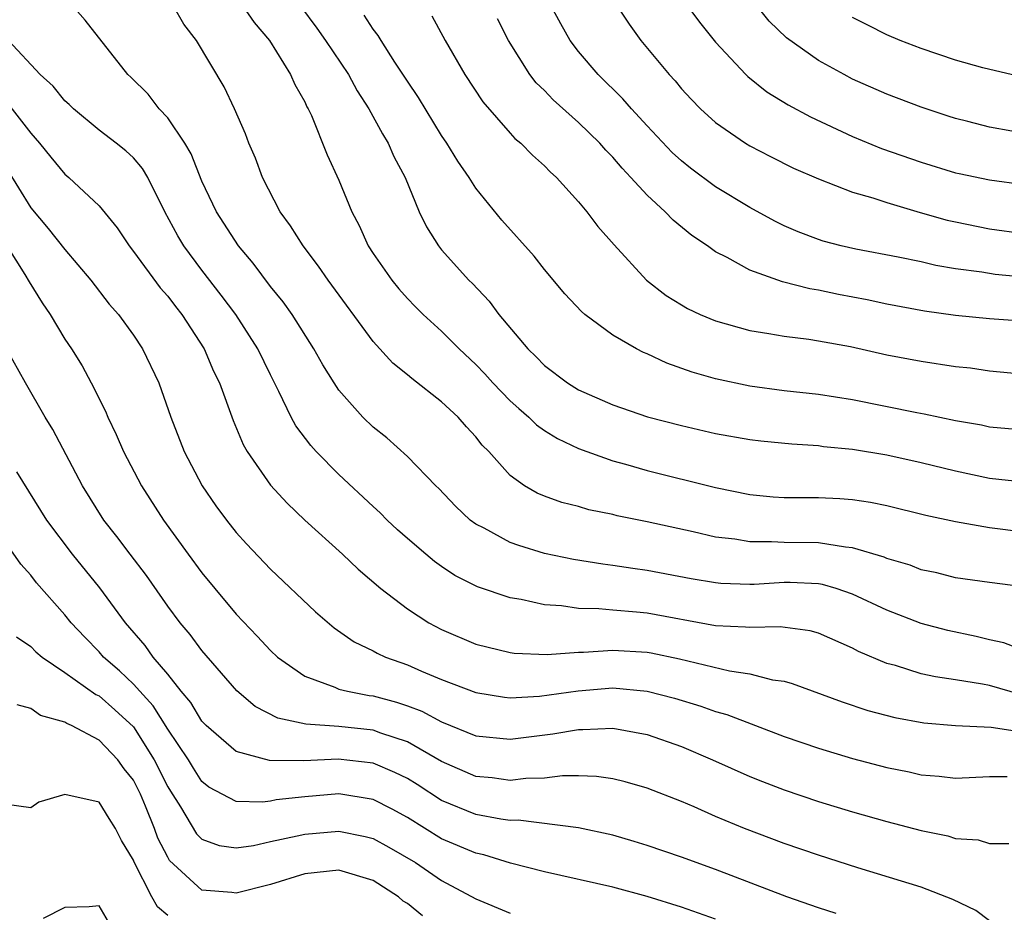
# Model space of a CAD drawing. Units: inches. Extents: x 2526000 to 2529000, y 1548000 to 1551000.
# Drawn here: x 2527032 to 2527090, y 1548472 to 1548524 of the extents above; entities that cross this region are included whole.
import ezdxf

# ---------------------------------------------------------------- set-up
doc = ezdxf.new("R2010")
doc.units = ezdxf.units.IN
doc.header["$MEASUREMENT"] = 0
doc.layers.add('LD25261548_2ft', color=253, linetype='Continuous')

msp = doc.modelspace()

# ---------------------------------------------------------------- linework, layer by layer
at = {"layer": 'LD25261548_2ft'}
for points, elevation in [([(2527070.358, 1548526.358), (2527072.06, 1548524.06), (2527073, 1548522.894), (2527074.761, 1548521), (2527074.882, 1548520.882), (2527075.997, 1548519.997), (2527077.236, 1548519.236), (2527078.533, 1548518.533), (2527081, 1548517.39), (2527082.693, 1548516.693), (2527085, 1548515.885), (2527087, 1548515.276), (2527087.225, 1548515.225), (2527089, 1548514.866), (2527091, 1548514.586)], 7454), ([(2527091, 1548487.38), (2527089.833, 1548487.833), (2527089, 1548488.006), (2527088.205, 1548488.205), (2527086.552, 1548488.552), (2527085, 1548488.959), (2527083, 1548489.743), (2527081, 1548490.677), (2527080.037, 1548491), (2527079.238, 1548491.238), (2527079, 1548491.277), (2527077.352, 1548491.352), (2527077, 1548491.357), (2527075.244, 1548491.244), (2527075, 1548491.24), (2527073.294, 1548491.294), (2527073, 1548491.325), (2527071.569, 1548491.569), (2527069, 1548492.054), (2527068.16, 1548492.16), (2527067, 1548492.344), (2527066.414, 1548492.414), (2527064.699, 1548492.699), (2527063, 1548493.052), (2527061.502, 1548493.503), (2527061, 1548493.687), (2527059.482, 1548494.518), (2527059, 1548494.755), (2527058.665, 1548495), (2527057.805, 1548495.805), (2527056.834, 1548496.835), (2527056.658, 1548497), (2527055, 1548498.715), (2527053.789, 1548499.789), (2527053, 1548500.416), (2527052.406, 1548501), (2527051, 1548502.584), (2527050.721, 1548503), (2527050.06, 1548504.06), (2527049.54, 1548505), (2527048.265, 1548507), (2527047.739, 1548507.739), (2527047, 1548508.633), (2527045.995, 1548509.995), (2527045.129, 1548511), (2527043.843, 1548513), (2527043, 1548514.772), (2527042.376, 1548516.376), (2527042.001, 1548517), (2527041, 1548518.474), (2527040.5, 1548519), (2527039.855, 1548519.855), (2527038.849, 1548520.849), (2527038.674, 1548521), (2527036.188, 1548524.188), (2527035, 1548525.55)], 7472), ([(2527091.708, 1548491), (2527089, 1548491.345), (2527087, 1548491.632), (2527085.911, 1548491.911), (2527085, 1548492.098), (2527084.357, 1548492.357), (2527083, 1548492.762), (2527082.837, 1548492.837), (2527081, 1548493.382), (2527080.59, 1548493.41), (2527079, 1548493.677), (2527077, 1548493.694), (2527076.265, 1548493.735), (2527075, 1548493.717), (2527074.127, 1548493.873), (2527073, 1548494), (2527071.687, 1548494.313), (2527069, 1548494.894), (2527067.251, 1548495.251), (2527067, 1548495.318), (2527065.603, 1548495.603), (2527065, 1548495.783), (2527064.023, 1548496.024), (2527063, 1548496.395), (2527062.572, 1548496.572), (2527061.845, 1548497), (2527061, 1548497.597), (2527059.76, 1548499), (2527059.375, 1548499.376), (2527059, 1548499.856), (2527058.443, 1548500.443), (2527057.962, 1548501), (2527057, 1548501.903), (2527055.255, 1548503.255), (2527055, 1548503.481), (2527054.154, 1548504.154), (2527053, 1548505.418), (2527050.369, 1548509), (2527049.814, 1548509.814), (2527048.906, 1548511), (2527048.178, 1548512.178), (2527047.573, 1548513), (2527046.537, 1548515), (2527046.12, 1548516.12), (2527045.735, 1548517), (2527045.538, 1548517.538), (2527044.908, 1548519), (2527044.297, 1548520.297), (2527042.688, 1548523), (2527041.948, 1548523.948), (2527041.334, 1548525)], 7470), ([(2527045.391, 1548525), (2527046.042, 1548524.043), (2527046.951, 1548523), (2527048.18, 1548521), (2527048.422, 1548520.422), (2527049, 1548519.403), (2527049.125, 1548519.125), (2527049.205, 1548519), (2527049.395, 1548518.606), (2527050.321, 1548516.321), (2527051, 1548514.847), (2527051.75, 1548513), (2527052.191, 1548512.191), (2527052.706, 1548511), (2527053, 1548510.553), (2527054.081, 1548509), (2527054.492, 1548508.492), (2527055, 1548507.922), (2527055.458, 1548507.458), (2527055.923, 1548507), (2527057, 1548506.019), (2527058.015, 1548505), (2527059, 1548504.074), (2527059.525, 1548503.525), (2527059.99, 1548503), (2527061, 1548501.959), (2527061.5, 1548501.5), (2527062.096, 1548501), (2527062.547, 1548500.547), (2527063, 1548500.234), (2527063.759, 1548499.759), (2527065, 1548499.178), (2527067, 1548498.451), (2527067.745, 1548498.255), (2527069, 1548497.897), (2527073, 1548496.905), (2527075, 1548496.491), (2527076.36, 1548496.36), (2527077, 1548496.318), (2527079, 1548496.305), (2527080.257, 1548496.257), (2527081, 1548496.204), (2527082.049, 1548496.049), (2527083, 1548495.856), (2527085.282, 1548495.282), (2527087, 1548494.918), (2527089, 1548494.572), (2527091, 1548494.312)], 7468), ([(2527048.75, 1548525), (2527049.717, 1548523.717), (2527050.223, 1548523), (2527051.555, 1548521), (2527052.06, 1548520.06), (2527052.756, 1548519), (2527053.542, 1548517.542), (2527053.879, 1548517), (2527054.213, 1548516.213), (2527054.862, 1548515), (2527055.694, 1548513), (2527056.114, 1548512.114), (2527056.815, 1548511), (2527057, 1548510.774), (2527058.59, 1548509), (2527058.801, 1548508.801), (2527059.778, 1548507.778), (2527060.347, 1548507), (2527062.031, 1548505), (2527062.527, 1548504.527), (2527063, 1548504.022), (2527064.357, 1548503), (2527065, 1548502.602), (2527067, 1548501.731), (2527069.028, 1548501.028), (2527071, 1548500.514), (2527073, 1548500.056), (2527075, 1548499.706), (2527075.632, 1548499.631), (2527077.445, 1548499.445), (2527079, 1548499.343), (2527079.297, 1548499.297), (2527081, 1548499.135), (2527083, 1548498.803), (2527085, 1548498.355), (2527087, 1548497.862), (2527089, 1548497.438), (2527091, 1548497.219)], 7466), ([(2527096.649, 1548508.649), (2527089.332, 1548509.332), (2527088.54, 1548509.46), (2527087, 1548509.669), (2527085.861, 1548509.861), (2527085, 1548510.065), (2527083.652, 1548510.348), (2527081.191, 1548510.809), (2527080.337, 1548511), (2527079.279, 1548511.279), (2527079, 1548511.367), (2527077.823, 1548511.823), (2527077, 1548512.177), (2527076.45, 1548512.45), (2527075, 1548513.237), (2527073, 1548514.451), (2527071.535, 1548515.534), (2527071, 1548515.965), (2527070.463, 1548516.463), (2527069, 1548518.009), (2527068.084, 1548519), (2527067.586, 1548519.586), (2527066.132, 1548521), (2527065, 1548522.348), (2527064.501, 1548523), (2527063.956, 1548523.956), (2527063.395, 1548525)], 7458), ([(2527067.242, 1548525), (2527067.941, 1548523.941), (2527068.634, 1548523), (2527070.282, 1548521), (2527070.63, 1548520.63), (2527071, 1548520.18), (2527071.564, 1548519.564), (2527072.114, 1548519), (2527073, 1548518.205), (2527074.746, 1548517), (2527075, 1548516.844), (2527076.212, 1548516.212), (2527077.547, 1548515.546), (2527079, 1548514.92), (2527081, 1548514.146), (2527082.188, 1548513.812), (2527083, 1548513.53), (2527084.953, 1548512.953), (2527086.512, 1548512.512), (2527087, 1548512.401), (2527089, 1548512.003), (2527091, 1548511.725)], 7456), ([(2527090.306, 1548517.694), (2527089, 1548517.932), (2527087.729, 1548518.271), (2527087, 1548518.444), (2527086.577, 1548518.577), (2527085, 1548519.1), (2527083, 1548519.862), (2527081, 1548520.743), (2527080.499, 1548521), (2527079, 1548521.816), (2527077.144, 1548523.144), (2527076.13, 1548524.129), (2527075.415, 1548525)], 7452), ([(2527091, 1548500.248), (2527089, 1548500.421), (2527088.527, 1548500.527), (2527087, 1548500.79), (2527085.178, 1548501.178), (2527084.748, 1548501.252), (2527081, 1548502.008), (2527079, 1548502.326), (2527077, 1548502.547), (2527075, 1548502.804), (2527073, 1548503.237), (2527071.635, 1548503.635), (2527070.157, 1548504.157), (2527069, 1548504.7), (2527068.784, 1548504.784), (2527068.373, 1548505), (2527067, 1548505.781), (2527065.352, 1548507), (2527065.163, 1548507.163), (2527064.199, 1548508.199), (2527063, 1548509.631), (2527062.394, 1548510.395), (2527060.513, 1548512.513), (2527059, 1548514.38), (2527058.604, 1548515), (2527057.947, 1548515.947), (2527057.303, 1548517), (2527057, 1548517.441), (2527055.656, 1548519.656), (2527055, 1548520.616), (2527054.269, 1548521.731), (2527053.458, 1548523), (2527053.29, 1548523.29), (2527053, 1548523.65), (2527052.476, 1548524.476)], 7464), ([(2527056.428, 1548524.428), (2527057.207, 1548523), (2527058.359, 1548521), (2527059.408, 1548519.408), (2527061, 1548517.574), (2527061.277, 1548517.277), (2527061.625, 1548517), (2527062.3, 1548516.299), (2527063, 1548515.68), (2527063.331, 1548515.331), (2527063.71, 1548515), (2527065, 1548513.58), (2527065.482, 1548513), (2527066.128, 1548512.128), (2527067.066, 1548511.066), (2527068.956, 1548509), (2527070.112, 1548508.112), (2527071, 1548507.558), (2527071.349, 1548507.349), (2527072.097, 1548507), (2527073, 1548506.628), (2527075, 1548506.062), (2527076.103, 1548505.897), (2527077, 1548505.731), (2527078.442, 1548505.558), (2527079, 1548505.466), (2527080.879, 1548505.12), (2527083, 1548504.646), (2527085, 1548504.267), (2527087, 1548503.97), (2527087.878, 1548503.878), (2527089, 1548503.716), (2527091.481, 1548503.481)], 7462), ([(2527091.435, 1548506.565), (2527089, 1548506.744), (2527087, 1548506.94), (2527085.19, 1548507.19), (2527083, 1548507.595), (2527081.847, 1548507.847), (2527080.168, 1548508.168), (2527079, 1548508.418), (2527078.493, 1548508.493), (2527076.903, 1548508.903), (2527075, 1548509.578), (2527073.67, 1548510.33), (2527073, 1548510.66), (2527072.533, 1548511), (2527071.613, 1548511.613), (2527070.513, 1548512.513), (2527070.059, 1548513), (2527069, 1548513.957), (2527068.052, 1548515), (2527067.54, 1548515.54), (2527067, 1548516.181), (2527066.592, 1548516.592), (2527066.24, 1548517), (2527065, 1548518.204), (2527063.521, 1548519.521), (2527063, 1548520.074), (2527062.523, 1548520.523), (2527062.156, 1548521), (2527060.897, 1548523), (2527060.265, 1548524.265)], 7460), ([(2527091, 1548520.824), (2527088.609, 1548521.391), (2527087, 1548521.853), (2527085, 1548522.516), (2527083.784, 1548523), (2527083, 1548523.331), (2527081.881, 1548523.881), (2527081, 1548524.338)], 7450), ([(2527090.81, 1548484.81), (2527089, 1548485.331), (2527088.581, 1548485.419), (2527087, 1548485.67), (2527085.837, 1548485.837), (2527085, 1548486.027), (2527083.5, 1548486.5), (2527083, 1548486.631), (2527081.333, 1548487.333), (2527081, 1548487.512), (2527079, 1548488.393), (2527078.524, 1548488.525), (2527076.77, 1548488.77), (2527075, 1548488.717), (2527074.752, 1548488.752), (2527073, 1548488.822), (2527069, 1548489.554), (2527068.376, 1548489.624), (2527067, 1548489.733), (2527066.18, 1548489.82), (2527065, 1548489.84), (2527064.001, 1548489.999), (2527063, 1548490.057), (2527061.637, 1548490.363), (2527061, 1548490.458), (2527059.093, 1548491.093), (2527057.769, 1548491.769), (2527057, 1548492.278), (2527056.579, 1548492.579), (2527056.068, 1548493), (2527055, 1548493.913), (2527054.429, 1548494.429), (2527053.819, 1548495), (2527053.414, 1548495.414), (2527053, 1548495.78), (2527051, 1548497.651), (2527049.677, 1548499), (2527049.356, 1548499.356), (2527048.492, 1548500.492), (2527048.219, 1548501), (2527047.5, 1548502.5), (2527047, 1548503.473), (2527046.264, 1548505), (2527044.979, 1548507), (2527044.133, 1548508.133), (2527043, 1548509.593), (2527041.939, 1548511), (2527041.585, 1548511.585), (2527040.831, 1548513), (2527039.835, 1548515), (2527039.525, 1548515.525), (2527039, 1548516.135), (2527038.552, 1548516.552), (2527037.989, 1548517), (2527037, 1548517.75), (2527035.495, 1548519), (2527035.252, 1548519.252), (2527035, 1548519.47), (2527034.317, 1548520.317), (2527033.559, 1548521), (2527031.704, 1548523)], 7474), ([(2527031.501, 1548519.501), (2527033, 1548517.589), (2527033.524, 1548517), (2527034.179, 1548516.179), (2527035, 1548515.189), (2527035.229, 1548515), (2527037, 1548513.349), (2527038.058, 1548512.058), (2527038.745, 1548511), (2527039, 1548510.679), (2527040.562, 1548508.562), (2527041, 1548508.068), (2527041.459, 1548507.459), (2527041.829, 1548507), (2527043.124, 1548505), (2527043.684, 1548503.684), (2527044.023, 1548503), (2527044.816, 1548500.816), (2527045.402, 1548499.402), (2527045.635, 1548499), (2527047, 1548497.034), (2527047.974, 1548495.974), (2527049, 1548494.998), (2527051.2, 1548493), (2527052.125, 1548492.125), (2527053.457, 1548491), (2527055, 1548489.813), (2527056.246, 1548489), (2527057, 1548488.603), (2527059, 1548487.758), (2527061, 1548487.263), (2527061.231, 1548487.231), (2527063.153, 1548487.153), (2527065, 1548487.292), (2527065.288, 1548487.288), (2527067, 1548487.405), (2527069, 1548487.281), (2527069.239, 1548487.239), (2527070.891, 1548486.891), (2527073.81, 1548486.191), (2527075, 1548486.016), (2527076.327, 1548485.673), (2527077, 1548485.585), (2527077.463, 1548485.463), (2527080.384, 1548484.384), (2527081.889, 1548483.889), (2527083.472, 1548483.472), (2527085.153, 1548483.153), (2527087.005, 1548483.005), (2527089.084, 1548482.916), (2527091, 1548482.614)], 7476), ([(2527031.566, 1548515.566), (2527033, 1548513.227), (2527034.02, 1548512.02), (2527035, 1548510.784), (2527036.509, 1548509), (2527037.593, 1548507.593), (2527038.129, 1548507), (2527039, 1548505.792), (2527039.534, 1548505), (2527040.481, 1548503), (2527041.186, 1548501), (2527041.964, 1548499), (2527043.008, 1548497), (2527043.822, 1548495.822), (2527044.427, 1548495), (2527045, 1548494.277), (2527045.607, 1548493.607), (2527047, 1548492.132), (2527049.629, 1548489.63), (2527050.713, 1548488.713), (2527051.895, 1548487.894), (2527053, 1548487.371), (2527053.229, 1548487.229), (2527053.728, 1548487), (2527055, 1548486.544), (2527055.815, 1548486.185), (2527057, 1548485.693), (2527059, 1548484.927), (2527060.662, 1548484.662), (2527061, 1548484.627), (2527062.714, 1548484.714), (2527064.967, 1548485.033), (2527067, 1548485.199), (2527069, 1548485.017), (2527070.596, 1548484.596), (2527072.133, 1548484.133), (2527073, 1548483.814), (2527073.645, 1548483.645), (2527077, 1548482.37), (2527079, 1548481.673), (2527081, 1548481.08), (2527083, 1548480.56), (2527084.297, 1548480.297), (2527085, 1548480.132), (2527086.052, 1548480.052), (2527087, 1548479.932), (2527089, 1548480.033), (2527090.019, 1548480.019)], 7478), ([(2527031.609, 1548511), (2527032.666, 1548509.334), (2527032.909, 1548508.909), (2527033.669, 1548507.669), (2527034.132, 1548507), (2527035, 1548505.557), (2527035.377, 1548505), (2527035.999, 1548503.998), (2527036.537, 1548503), (2527037.362, 1548501.362), (2527037.503, 1548501), (2527037.999, 1548499.999), (2527038.419, 1548499), (2527039.469, 1548497), (2527040.748, 1548495), (2527042.194, 1548493), (2527043, 1548491.915), (2527043.754, 1548491), (2527045, 1548489.507), (2527046.223, 1548488.223), (2527047, 1548487.379), (2527047.408, 1548487), (2527049, 1548485.878), (2527050.762, 1548485.238), (2527051, 1548485.128), (2527051.497, 1548485), (2527052.762, 1548484.762), (2527053, 1548484.734), (2527054.369, 1548484.369), (2527055, 1548484.152), (2527055.841, 1548483.841), (2527057, 1548483.218), (2527059, 1548482.408), (2527061, 1548482.207), (2527063.492, 1548482.508), (2527065, 1548482.771), (2527065.236, 1548482.764), (2527067, 1548482.846), (2527069, 1548482.478), (2527071, 1548481.771), (2527072.822, 1548481), (2527075, 1548480.02), (2527075.728, 1548479.728), (2527077, 1548479.239), (2527079, 1548478.57), (2527081, 1548477.969), (2527083, 1548477.402), (2527085, 1548476.865), (2527086.554, 1548476.554), (2527087, 1548476.414), (2527088.327, 1548476.327), (2527089, 1548476.107), (2527090.117, 1548476.117)], 7480), ([(2527089, 1548471.595), (2527088.197, 1548472.196), (2527086.854, 1548472.854), (2527085, 1548473.567), (2527081.303, 1548474.697), (2527079, 1548475.426), (2527077, 1548476.12), (2527074.677, 1548477), (2527073, 1548477.696), (2527071.752, 1548478.248), (2527071, 1548478.562), (2527069, 1548479.347), (2527067.718, 1548479.718), (2527067, 1548479.897), (2527066.034, 1548480.034), (2527065, 1548480.069), (2527064.065, 1548480.065), (2527063, 1548479.936), (2527061.908, 1548479.907), (2527061, 1548479.799), (2527059.945, 1548479.945), (2527059, 1548480.03), (2527057, 1548480.897), (2527055, 1548482.042), (2527053.44, 1548482.559), (2527053, 1548482.729), (2527051, 1548482.952), (2527049.075, 1548483.075), (2527047.434, 1548483.434), (2527046.119, 1548484.119), (2527045.036, 1548485.036), (2527043, 1548487.375), (2527042.314, 1548488.314), (2527041.734, 1548489), (2527041, 1548489.979), (2527039.756, 1548491.756), (2527038.807, 1548493), (2527038.038, 1548494.038), (2527037.274, 1548495), (2527036.027, 1548497), (2527034.284, 1548500.284), (2527033.855, 1548501), (2527032.703, 1548503), (2527031.584, 1548505)], 7482), ([(2527080.037, 1548472.037), (2527079, 1548472.359), (2527077.158, 1548473), (2527073, 1548474.595), (2527071, 1548475.321), (2527069, 1548476.007), (2527068.235, 1548476.235), (2527067, 1548476.592), (2527065, 1548477.027), (2527061.474, 1548477.474), (2527061, 1548477.464), (2527060.465, 1548477.535), (2527059, 1548477.813), (2527057, 1548478.633), (2527055.561, 1548479.561), (2527055, 1548479.9), (2527054.268, 1548480.268), (2527053, 1548480.804), (2527050.963, 1548481.037), (2527048.947, 1548480.947), (2527046.956, 1548480.956), (2527045, 1548481.48), (2527043.239, 1548483), (2527043, 1548483.25), (2527042.354, 1548484.354), (2527041.792, 1548485), (2527041, 1548485.992), (2527040.15, 1548487), (2527039.676, 1548487.676), (2527038.528, 1548489), (2527037.048, 1548491.048), (2527035.439, 1548493), (2527033.943, 1548495), (2527032.185, 1548497.815)], 7484), ([(2527073, 1548471.702), (2527071, 1548472.398), (2527069, 1548473.024), (2527067, 1548473.573), (2527063, 1548474.454), (2527061.024, 1548474.976), (2527059.455, 1548475.455), (2527059, 1548475.548), (2527057, 1548476.395), (2527055, 1548477.633), (2527054.114, 1548478.114), (2527053, 1548478.689), (2527051, 1548479.008), (2527049, 1548478.849), (2527047.342, 1548478.658), (2527047, 1548478.588), (2527046.528, 1548478.528), (2527045, 1548478.56), (2527043.405, 1548479.405), (2527043, 1548479.741), (2527042.505, 1548480.506), (2527042.211, 1548481), (2527041, 1548482.793), (2527040.157, 1548484.157), (2527039.367, 1548485), (2527039, 1548485.421), (2527038.195, 1548486.195), (2527037.261, 1548487), (2527037, 1548487.305), (2527036.157, 1548488.157), (2527035.37, 1548489), (2527035, 1548489.462), (2527033.336, 1548491.336), (2527033, 1548491.774), (2527032.422, 1548492.422), (2527031, 1548494.424)], 7486), ([(2527032.176, 1548488.176), (2527033, 1548487.606), (2527033.303, 1548487.303), (2527033.67, 1548487), (2527035, 1548486.105), (2527036.81, 1548484.81), (2527037, 1548484.729), (2527037.921, 1548483.921), (2527039, 1548482.917), (2527040.212, 1548481), (2527041, 1548479.432), (2527041.162, 1548479.161), (2527041.751, 1548478.249), (2527042.686, 1548476.686), (2527043, 1548476.369), (2527044.002, 1548476.002), (2527045, 1548475.863), (2527046.006, 1548476.006), (2527047, 1548476.232), (2527048.554, 1548476.554), (2527049, 1548476.668), (2527051, 1548476.838), (2527052.53, 1548476.53), (2527053, 1548476.409), (2527053.911, 1548475.91), (2527055.463, 1548475), (2527057, 1548473.959), (2527059, 1548472.894), (2527061, 1548472.05)], 7488), ([(2527055.886, 1548471.886), (2527055, 1548472.603), (2527054.758, 1548472.758), (2527054.483, 1548473), (2527053, 1548473.955), (2527051, 1548474.554), (2527049, 1548474.348), (2527047, 1548473.731), (2527045, 1548473.213), (2527044.752, 1548473.248), (2527043, 1548473.394), (2527041.116, 1548475.116), (2527041, 1548475.309), (2527040.433, 1548476.433), (2527040.235, 1548477), (2527039.711, 1548478.289), (2527039.405, 1548479), (2527039, 1548479.808), (2527038.465, 1548480.465), (2527038.08, 1548481), (2527037, 1548482.156), (2527035.389, 1548483), (2527035.115, 1548483.115), (2527035, 1548483.2), (2527033.583, 1548483.583), (2527033, 1548483.987), (2527032.213, 1548484.213)], 7490), ([(2527041, 1548471.904), (2527040.409, 1548472.409), (2527040.068, 1548473), (2527039.035, 1548475.035), (2527039, 1548475.135), (2527038.3, 1548476.3), (2527037.956, 1548477), (2527037.579, 1548477.579), (2527037, 1548478.533), (2527035, 1548478.969), (2527033.474, 1548478.526), (2527033, 1548478.205), (2527031.607, 1548478.393)], 7492), ([(2527037.537, 1548471.537), (2527037, 1548472.48), (2527036.415, 1548472.415), (2527035, 1548472.38), (2527033.731, 1548471.731)], 7494)]:
    msp.add_lwpolyline(points, dxfattribs=dict(at, elevation=elevation))

doc.saveas('drawing.dxf')
